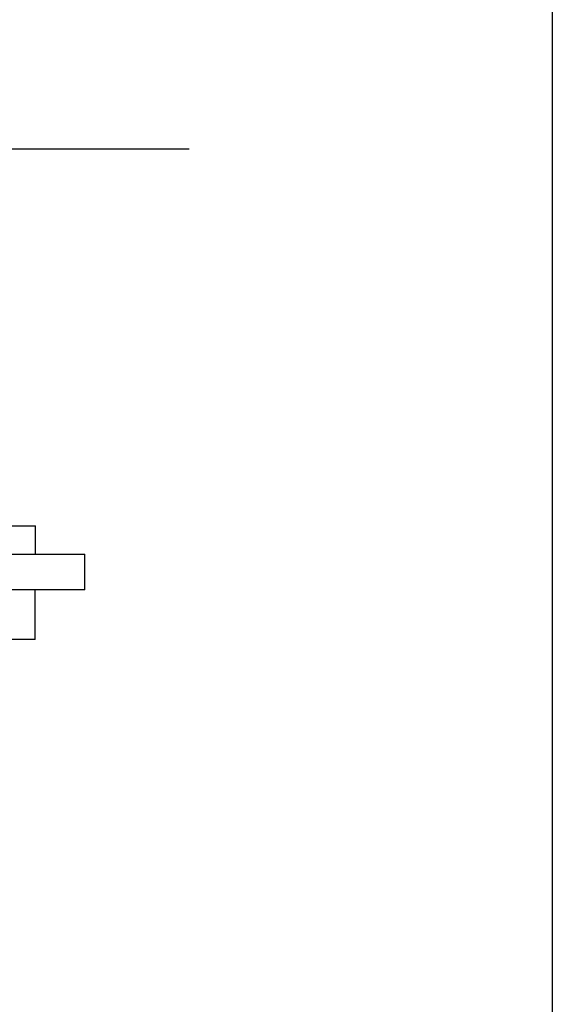
# Model space of a CAD drawing. Extents: x 3 to 126, y 2 to 103.
# Drawn here: x 112 to 112, y 17 to 19 of the extents above; entities that cross this region are included whole.
import ezdxf

# ---------------------------------------------------------------- set-up
doc = ezdxf.new("R2010")
doc.units = 0
doc.header["$MEASUREMENT"] = 0
doc.header["$PDSIZE"] = -1
doc.linetypes.add('SLD-SOLID', pattern=[0])
doc.layers.get('0').update_dxf_attribs({"linetype": 'CONTINUOUS'})
doc.layers.get('DEFPOINTS').update_dxf_attribs({"linetype": 'CONTINUOUS'})
doc.layers.add('DIM', color=100, linetype='SLD-SOLID')
doc.styles.add('SLDTEXTSTYLE0', font='TXT', dxfattribs={"width": 0.75})
doc.styles.get("Standard").update_dxf_attribs({"font": 'arial.ttf'})
doc.dimstyles.new('ARCH_SALES_DRAWING', dxfattribs={"dimtxt": 1, "dimasz": 0.75, "dimexe": 1, "dimexo": 0.5, "dimgap": 0.25, "dimtad": 0, "dimtih": 1, "dimtoh": 1, "dimdec": 4, "dimzin": 12, "dimtxsty": 'SLDTEXTSTYLE0', "dimsah": 1, "dimcen": 0.09, "dimclrd": 256, "dimclre": 256, "dimclrt": 256, "dimazin": 3, "dimtfac": 1, "dimtdec": 3, "dimtofl": 0, "dimtmove": 0, "dimatfit": 3, "dimtolj": 1, "dimtzin": 12})

# ---------------------------------------------------------------- blocks, each defined once
blk = doc.blocks.new('_D_18')
at = {"layer": 'DEFPOINTS', "color": 0}
for p in [(113.8339, 17.6378), (106.411, 15.7674), (106.411, 7.7044)]:
    blk.add_point(p, dxfattribs=at)
at = {"layer": 'DIM'}
for p, q in [((113.8339, 17.1378), (113.8339, 6.7044)), ((106.411, 15.2674), (106.411, 6.7044)), ((107.161, 7.7044), (108.6025, 7.7044)), ((113.0839, 7.7044), (111.6425, 7.7044))]:
    blk.add_line(p, q, dxfattribs=at)
for points in [[(107.161, 7.8294), (107.161, 7.5794), (106.411, 7.7044)], [(113.0839, 7.5794), (113.0839, 7.8294), (113.8339, 7.7044)]]:
    blk.add_solid(points, dxfattribs=at)
at = {"layer": 'DIM', "insert": (110.1225, 7.7044), "char_height": 1, "attachment_point": 5}
blk.add_mtext('\\A1;7{\\H1.000000x;\\S7/16;}"', dxfattribs=at)

msp = doc.modelspace()

# ---------------------------------------------------------------- linework, layer by layer
at = {"color": 7, "linetype": 'SLD-SOLID'}
for p, q in [((112.41824, 21.18943), (112.41824, 16.25243)), ((111.59861, 17.97268), (111.69294, 17.97268)), ((111.69294, 17.93268), (111.69294, 17.97268)), ((111.63803, 17.93268), (111.76203, 17.93268)), ((111.76203, 17.88268), (111.76203, 17.93268)), ((111.76203, 17.88268), (111.63803, 17.88268)), ((111.69221, 17.81268), (111.69221, 17.88268)), ((111.69221, 17.81268), (111.52364, 17.81268))]:
    msp.add_line(p, q, dxfattribs=at)
at = {"layer": 'DIM'}
msp.add_line((110.17929, 18.50243), (111.90849, 18.50243), dxfattribs=at)

# ---------------------------------------------------------------- dimensions: what is measured, and where the dimension line sits
dim = msp.add_linear_dim(base=(106.41101, 7.70443), p1=(113.83391, 17.63783), p2=(106.41101, 15.76743), dimstyle='ARCH_SALES_DRAWING', override={"dimpost": '"', "dimtxsty": 'STANDARD', "dimfrac": 0}, dxfattribs=at)
dim.commit()
dim.dimension.update_dxf_attribs({"geometry": '_D_18', "text_midpoint": (110.12246, 7.70443), "dimtype": 160})

doc.saveas('drawing.dxf')
